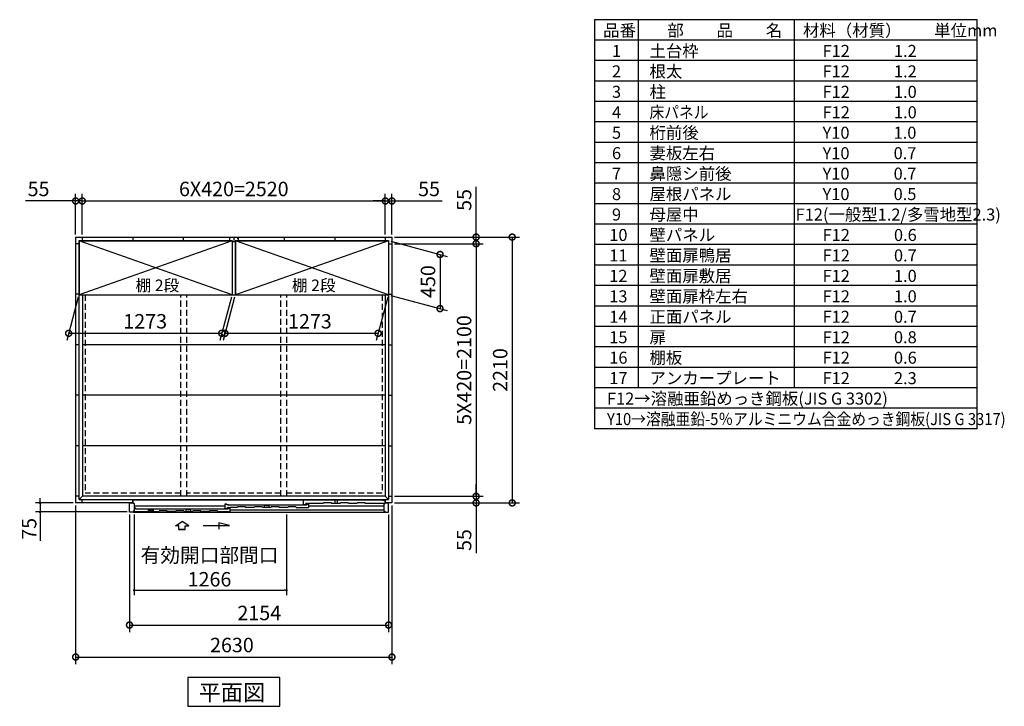
# Model space of a CAD drawing. Extents: x 140 to 16534, y 0 to 11410.
# Drawn here: x 8346 to 16534, y 5702 to 11410 of the extents above; entities that cross this region are included whole.
import ezdxf

# ---------------------------------------------------------------- set-up
doc = ezdxf.new("R2010")
doc.units = 0
doc.header["$LTSCALE"] = 20
doc.header["$PDMODE"] = 3
doc.header["$PDSIZE"] = 2
doc.linetypes.add('HIDDEN', pattern=[0.375, 0.25, -0.125])
doc.layers.get('0').update_dxf_attribs({"linetype": 'CONTINUOUS'})
doc.layers.get('DEFPOINTS').update_dxf_attribs({"linetype": 'CONTINUOUS'})
for name, color, linetype in [('仕様書枠', 230, 'CONTINUOUS'), ('寸法', 4, 'CONTINUOUS'), ('文字', 7, 'CONTINUOUS'), ('破線', 2, 'HIDDEN'), ('細線', 5, 'CONTINUOUS'), ('部品1', 7, 'CONTINUOUS')]:
    doc.layers.add(name, color=color, linetype=linetype)
doc.styles.get("Standard").update_dxf_attribs({"font": 'txt', "bigfont": 'bigfont.shx'})
doc.styles.add('STYLE1', font='isocp.shx', dxfattribs={"bigfont": 'bigfont.shx'})
doc.styles.add('STYLE2', font='MS PGothic.ttf')
doc.dimstyles.new('INABA_S40', dxfattribs={"dimscale": 40, "dimtxt": 3, "dimasz": 2.5, "dimexe": 1.5, "dimexo": 0.5, "dimgap": 1, "dimtad": 3, "dimdec": 4, "dimdsep": 46, "dimtxsty": 'STANDARD', "dimsah": 1, "dimcen": 0, "dimclrt": 7, "dimadec": 0, "dimazin": 0, "dimtfac": 1, "dimtdec": 4, "dimtix": 1, "dimtmove": 0, "dimatfit": 3, "dimfxl": 1, "dimtolj": 1, "dimtzin": 0, "dimarcsym": 0})
doc.dimstyles.new('INABA_S40G', dxfattribs={"dimscale": 40, "dimtxt": 3, "dimasz": 2.5, "dimexe": 1.5, "dimexo": 0.5, "dimgap": 1, "dimtad": 3, "dimdec": 1, "dimdsep": 46, "dimtxsty": 'STYLE1', "dimblk1": 'DOTSMALL', "dimblk2": 'DOTSMALL', "dimsah": 1, "dimcen": 0, "dimclrt": 7, "dimadec": 0, "dimazin": 0, "dimtfac": 1, "dimtdec": 4, "dimtix": 1, "dimtmove": 0, "dimatfit": 3, "dimldrblk": 'DOTSMALL', "dimfxl": 1, "dimtolj": 1, "dimtzin": 0, "dimarcsym": 0})

# ---------------------------------------------------------------- blocks, each defined once
blk = doc.blocks.new('_DOTSMALL')
at = {"color": 0, "linetype": 'ByBlock', "ltscale": 50, "const_width": 0.5}
blk.add_lwpolyline([(-0.0625, 0, 1), (0.0625, 0, 1)], format="xyb", close=True, dxfattribs=at)
blk = doc.blocks.new('*D8')
at = {"layer": 'DEFPOINTS', "color": 0, "ltscale": 50}
for p in [(8866.5, 9902.7), (8811.5, 9602.7), (8866.5, 9602.7)]:
    blk.add_point(p, dxfattribs=at)
at = {"layer": '寸法', "color": 0, "lineweight": -2, "ltscale": 50}
for p, q in [((8811.5, 9622.7), (8811.5, 9962.7)), ((8866.5, 9622.7), (8866.5, 9962.7)), ((8811.5, 9902.7), (8394.5, 9902.7)), ((8866.5, 9902.7), (8811.5, 9902.7)), ((8866.5, 9902.7), (8966.5, 9902.7))]:
    blk.add_line(p, q, dxfattribs=at)
at = {"layer": '寸法', "color": 0, "lineweight": -2, "ltscale": 50, "xscale": 100, "yscale": 100, "zscale": 100}
blk.add_blockref('_DOTSMALL', (8811.5, 9902.7), dxfattribs=at)
at = {"layer": '寸法', "color": 0, "lineweight": -2, "ltscale": 50, "xscale": 100, "yscale": 100, "zscale": 100, "rotation": 180}
blk.add_blockref('_DOTSMALL', (8866.5, 9902.7), dxfattribs=at)
at = {"layer": '寸法', "color": 7, "ltscale": 50, "insert": (8503, 10002.7), "char_height": 120, "attachment_point": 5, "style": 'STYLE1'}
blk.add_mtext('\\A1;55', dxfattribs=at)
blk = doc.blocks.new('*D9')
at = {"layer": 'DEFPOINTS', "color": 0, "ltscale": 50}
for p in [(8839, 9122.7), (10112, 9122.7), (10026.3, 8802.7)]:
    blk.add_point(p, dxfattribs=at)
at = {"layer": '寸法', "color": 0, "lineweight": -2, "ltscale": 50}
for p, q in [((8833.6, 9102.7), (8737.2, 8742.7)), ((10106.6, 9102.7), (10010.2, 8742.7)), ((8753.3, 8802.7), (10026.3, 8802.7))]:
    blk.add_line(p, q, dxfattribs=at)
at = {"layer": '寸法', "color": 0, "lineweight": -2, "ltscale": 50, "xscale": 100, "yscale": 100, "zscale": 100, "rotation": 180}
blk.add_blockref('_DOTSMALL', (8753.3, 8802.7), dxfattribs=at)
at = {"layer": '寸法', "color": 0, "lineweight": -2, "ltscale": 50, "xscale": 100, "yscale": 100, "zscale": 100}
blk.add_blockref('_DOTSMALL', (10026.3, 8802.7), dxfattribs=at)
at = {"layer": '寸法', "color": 7, "ltscale": 50, "insert": (9389.8, 8902.7), "char_height": 120, "attachment_point": 5, "style": 'STYLE1'}
blk.add_mtext('\\A1;1273', dxfattribs=at)
blk = doc.blocks.new('*D10')
at = {"layer": 'DEFPOINTS', "color": 0, "ltscale": 50}
for p in [(11441.5, 9902.7), (11386.5, 9602.7), (11441.5, 9602.7)]:
    blk.add_point(p, dxfattribs=at)
at = {"layer": '寸法', "color": 0, "lineweight": -2, "ltscale": 50}
for p, q in [((11386.5, 9622.7), (11386.5, 9962.7)), ((11441.5, 9622.7), (11441.5, 9962.7)), ((11386.5, 9902.7), (11286.5, 9902.7)), ((11386.5, 9902.7), (11441.5, 9902.7)), ((11441.5, 9902.7), (11858.5, 9902.7))]:
    blk.add_line(p, q, dxfattribs=at)
at = {"layer": '寸法', "color": 0, "lineweight": -2, "ltscale": 50, "xscale": 100, "yscale": 100, "zscale": 100}
blk.add_blockref('_DOTSMALL', (11386.5, 9902.7), dxfattribs=at)
at = {"layer": '寸法', "color": 0, "lineweight": -2, "ltscale": 50, "xscale": 100, "yscale": 100, "zscale": 100, "rotation": 180}
blk.add_blockref('_DOTSMALL', (11441.5, 9902.7), dxfattribs=at)
at = {"layer": '寸法', "color": 7, "ltscale": 50, "insert": (11750, 10002.7), "char_height": 120, "attachment_point": 5, "style": 'STYLE1'}
blk.add_mtext('\\A1;55', dxfattribs=at)
blk = doc.blocks.new('*D11')
at = {"layer": 'DEFPOINTS', "color": 0, "ltscale": 50}
for p in [(11386.5, 9902.7), (8866.5, 9602.7), (11386.5, 9602.7)]:
    blk.add_point(p, dxfattribs=at)
at = {"layer": '寸法', "color": 0, "lineweight": -2, "ltscale": 50}
for p, q in [((8866.5, 9622.7), (8866.5, 9962.7)), ((11386.5, 9622.7), (11386.5, 9962.7)), ((8866.5, 9902.7), (11386.5, 9902.7))]:
    blk.add_line(p, q, dxfattribs=at)
at = {"layer": '寸法', "color": 0, "lineweight": -2, "ltscale": 50, "xscale": 100, "yscale": 100, "zscale": 100, "rotation": 180}
blk.add_blockref('_DOTSMALL', (8866.5, 9902.7), dxfattribs=at)
at = {"layer": '寸法', "color": 0, "lineweight": -2, "ltscale": 50, "xscale": 100, "yscale": 100, "zscale": 100}
blk.add_blockref('_DOTSMALL', (11386.5, 9902.7), dxfattribs=at)
at = {"layer": '寸法', "color": 7, "ltscale": 50, "insert": (10126.5, 10002.7), "char_height": 120, "attachment_point": 5, "style": 'STYLE1'}
blk.add_mtext('\\A1;6X420=2520', dxfattribs=at)
blk = doc.blocks.new('*D12')
at = {"layer": 'DEFPOINTS', "color": 0, "ltscale": 50}
for p in [(10139, 9122.7), (11412, 9122.7), (11326.3, 8802.7)]:
    blk.add_point(p, dxfattribs=at)
at = {"layer": '寸法', "color": 0, "lineweight": -2, "ltscale": 50}
for p, q in [((10133.6, 9102.7), (10037.2, 8742.7)), ((11406.6, 9102.7), (11310.2, 8742.7)), ((10053.3, 8802.7), (11326.3, 8802.7))]:
    blk.add_line(p, q, dxfattribs=at)
at = {"layer": '寸法', "color": 0, "lineweight": -2, "ltscale": 50, "xscale": 100, "yscale": 100, "zscale": 100, "rotation": 180}
blk.add_blockref('_DOTSMALL', (10053.3, 8802.7), dxfattribs=at)
at = {"layer": '寸法', "color": 0, "lineweight": -2, "ltscale": 50, "xscale": 100, "yscale": 100, "zscale": 100}
blk.add_blockref('_DOTSMALL', (11326.3, 8802.7), dxfattribs=at)
at = {"layer": '寸法', "color": 7, "ltscale": 50, "insert": (10759.4, 8902.7), "char_height": 120, "attachment_point": 5, "style": 'STYLE1'}
blk.add_mtext('\\A1;1273', dxfattribs=at)
blk = doc.blocks.new('*D13')
at = {"layer": 'DEFPOINTS', "color": 0, "ltscale": 50}
for p in [(11441.5, 9602.7), (11441.5, 7392.7), (12441.5, 7392.7)]:
    blk.add_point(p, dxfattribs=at)
at = {"layer": '寸法', "color": 0, "lineweight": -2, "ltscale": 50}
for p, q in [((11461.5, 9602.7), (12501.5, 9602.7)), ((12441.5, 9602.7), (12441.5, 7392.7)), ((11461.5, 7392.7), (12501.5, 7392.7))]:
    blk.add_line(p, q, dxfattribs=at)
at = {"layer": '寸法', "color": 0, "lineweight": -2, "ltscale": 50, "xscale": 100, "yscale": 100, "zscale": 100}
for p, rotation in [((12441.5, 9602.7), 90), ((12441.5, 7392.7), 270)]:
    blk.add_blockref('_DOTSMALL', p, dxfattribs=dict(at, rotation=rotation))
at = {"layer": '寸法', "color": 7, "ltscale": 50, "insert": (12341.5, 8497.7), "char_height": 120, "attachment_point": 5, "rotation": 90, "style": 'STYLE1'}
blk.add_mtext('\\A1;2210', dxfattribs=at)
blk = doc.blocks.new('*D14')
at = {"layer": 'DEFPOINTS', "color": 0, "ltscale": 50}
for p in [(11441.5, 9547.7), (11441.5, 7447.7), (12141.5, 7447.7)]:
    blk.add_point(p, dxfattribs=at)
at = {"layer": '寸法', "color": 0, "lineweight": -2, "ltscale": 50}
for p, q in [((11461.5, 9547.7), (12201.5, 9547.7)), ((12141.5, 9547.7), (12141.5, 7447.7)), ((11461.5, 7447.7), (12201.5, 7447.7))]:
    blk.add_line(p, q, dxfattribs=at)
at = {"layer": '寸法', "color": 0, "lineweight": -2, "ltscale": 50, "xscale": 100, "yscale": 100, "zscale": 100}
for p, rotation in [((12141.5, 9547.7), 90), ((12141.5, 7447.7), 270)]:
    blk.add_blockref('_DOTSMALL', p, dxfattribs=dict(at, rotation=rotation))
at = {"layer": '寸法', "color": 7, "ltscale": 50, "insert": (12041.5, 8497.7), "char_height": 120, "attachment_point": 5, "rotation": 90, "style": 'STYLE1'}
blk.add_mtext('\\A1;5X420=2100', dxfattribs=at)
blk = doc.blocks.new('*D15')
at = {"layer": 'DEFPOINTS', "color": 0, "ltscale": 50}
for p in [(11441.5, 7447.7), (11441.5, 7392.7), (12141.5, 7392.7)]:
    blk.add_point(p, dxfattribs=at)
at = {"layer": '寸法', "color": 0, "lineweight": -2, "ltscale": 50}
for p, q in [((12141.5, 7447.7), (12141.5, 7547.7)), ((11461.5, 7447.7), (12201.5, 7447.7)), ((11461.5, 7392.7), (12201.5, 7392.7)), ((12141.5, 7447.7), (12141.5, 7392.7)), ((12141.5, 7392.7), (12141.5, 6975.7))]:
    blk.add_line(p, q, dxfattribs=at)
at = {"layer": '寸法', "color": 0, "lineweight": -2, "ltscale": 50, "xscale": 100, "yscale": 100, "zscale": 100}
for p, rotation in [((12141.5, 7447.7), 270), ((12141.5, 7392.7), 90)]:
    blk.add_blockref('_DOTSMALL', p, dxfattribs=dict(at, rotation=rotation))
at = {"layer": '寸法', "color": 7, "ltscale": 50, "insert": (12041.5, 7084.2), "char_height": 120, "attachment_point": 5, "rotation": 90, "style": 'STYLE1'}
blk.add_mtext('\\A1;55', dxfattribs=at)
blk = doc.blocks.new('*D16')
at = {"layer": 'DEFPOINTS', "color": 0, "ltscale": 50}
for p in [(11413, 9572.7), (11413, 9122.7), (11841.5, 9007.9)]:
    blk.add_point(p, dxfattribs=at)
at = {"layer": '寸法', "color": 0, "lineweight": -2, "ltscale": 50}
for p, q in [((11433, 9567.3), (11901.5, 9441.8)), ((11841.5, 9457.9), (11841.5, 9007.9)), ((11433, 9117.3), (11901.5, 8991.8))]:
    blk.add_line(p, q, dxfattribs=at)
at = {"layer": '寸法', "color": 0, "lineweight": -2, "ltscale": 50, "xscale": 100, "yscale": 100, "zscale": 100}
for p, rotation in [((11841.5, 9457.9), 90), ((11841.5, 9007.9), 270)]:
    blk.add_blockref('_DOTSMALL', p, dxfattribs=dict(at, rotation=rotation))
at = {"layer": '寸法', "color": 7, "ltscale": 50, "insert": (11741.5, 9232.9), "char_height": 120, "attachment_point": 5, "rotation": 90, "style": 'STYLE1'}
blk.add_mtext('\\A1;450', dxfattribs=at)
blk = doc.blocks.new('*D17')
at = {"layer": 'DEFPOINTS', "color": 0, "ltscale": 50}
for p in [(11441.5, 9602.7), (11441.5, 9547.7), (12141.5, 9547.7)]:
    blk.add_point(p, dxfattribs=at)
at = {"layer": '寸法', "color": 0, "lineweight": -2, "ltscale": 50}
for p, q in [((12141.5, 9602.7), (12141.5, 10019.7)), ((11461.5, 9602.7), (12201.5, 9602.7)), ((12141.5, 9547.7), (12141.5, 9602.7)), ((11461.5, 9547.7), (12201.5, 9547.7)), ((12141.5, 9547.7), (12141.5, 9447.7))]:
    blk.add_line(p, q, dxfattribs=at)
at = {"layer": '寸法', "color": 0, "lineweight": -2, "ltscale": 50, "xscale": 100, "yscale": 100, "zscale": 100}
for p, rotation in [((12141.5, 9602.7), 270), ((12141.5, 9547.7), 90)]:
    blk.add_blockref('_DOTSMALL', p, dxfattribs=dict(at, rotation=rotation))
at = {"layer": '寸法', "color": 7, "ltscale": 50, "insert": (12041.5, 9911.2), "char_height": 120, "attachment_point": 5, "rotation": 90, "style": 'STYLE1'}
blk.add_mtext('\\A1;55', dxfattribs=at)
blk = doc.blocks.new('_DOT')
at = {"color": 0, "linetype": 'ByBlock', "ltscale": 50}
blk.add_line((-0.5, 0), (-1, 0), dxfattribs=at)
at = {"color": 0, "linetype": 'ByBlock', "ltscale": 50, "const_width": 0.5}
blk.add_lwpolyline([(-0.25, 0, 1), (0.25, 0, 1)], format="xyb", close=True, dxfattribs=at)
blk = doc.blocks.new('*D30')
at = {"layer": 'DEFPOINTS', "color": 0, "ltscale": 50}
for p in [(9298.5, 7315.7), (10564.5, 7315.7), (10564.5, 6666.3)]:
    blk.add_point(p, dxfattribs=at)
at = {"layer": '寸法', "color": 0, "lineweight": -2, "ltscale": 50}
for p, q in [((9298.5, 7295.7), (9298.5, 6626.3)), ((10564.5, 7295.7), (10564.5, 6626.3)), ((9318.5, 6666.3), (10544.5, 6666.3))]:
    blk.add_line(p, q, dxfattribs=at)
at = {"layer": '寸法', "color": 0, "lineweight": -2, "ltscale": 50, "xscale": 20, "yscale": 20, "zscale": 20, "rotation": 180}
blk.add_blockref('_DOT', (9298.5, 6666.3), dxfattribs=at)
at = {"layer": '寸法', "color": 0, "lineweight": -2, "ltscale": 50, "xscale": 20, "yscale": 20, "zscale": 20}
blk.add_blockref('_DOT', (10564.5, 6666.3), dxfattribs=at)
at = {"layer": '寸法', "color": 7, "ltscale": 50, "insert": (9924.6, 6858.3), "char_height": 120, "attachment_point": 5, "style": 'STYLE1'}
blk.add_mtext('\\A1;有効開口部間口\\P1266', dxfattribs=at)
blk = doc.blocks.new('*D31')
at = {"layer": 'DEFPOINTS', "color": 0, "ltscale": 50}
for p in [(9259.5, 7315.7), (11413.5, 7315.7), (11413.5, 6377.8)]:
    blk.add_point(p, dxfattribs=at)
at = {"layer": '寸法', "color": 0, "lineweight": -2, "ltscale": 50}
for p, q in [((9259.5, 7295.7), (9259.5, 6317.8)), ((11413.5, 7295.7), (11413.5, 6317.8)), ((9259.5, 6377.8), (11413.5, 6377.8))]:
    blk.add_line(p, q, dxfattribs=at)
at = {"layer": '寸法', "color": 0, "lineweight": -2, "ltscale": 50, "xscale": 100, "yscale": 100, "zscale": 100, "rotation": 180}
blk.add_blockref('_DOTSMALL', (9259.5, 6377.8), dxfattribs=at)
at = {"layer": '寸法', "color": 0, "lineweight": -2, "ltscale": 50, "xscale": 100, "yscale": 100, "zscale": 100}
blk.add_blockref('_DOTSMALL', (11413.5, 6377.8), dxfattribs=at)
at = {"layer": '寸法', "color": 7, "ltscale": 50, "insert": (10338.3, 6477.8), "char_height": 120, "attachment_point": 5, "style": 'STYLE1'}
blk.add_mtext('\\A1;2154', dxfattribs=at)
blk = doc.blocks.new('*D32')
at = {"layer": 'DEFPOINTS', "color": 0, "ltscale": 50}
for p in [(8811.5, 7392.7), (8516.9, 7317.7), (9259.5, 7317.7)]:
    blk.add_point(p, dxfattribs=at)
at = {"layer": '寸法', "color": 0, "lineweight": -2, "ltscale": 50}
for p, q in [((8791.5, 7392.7), (8476.9, 7392.7)), ((8516.9, 7412.7), (8516.9, 7432.7)), ((8516.9, 7392.7), (8516.9, 7317.7)), ((9239.5, 7317.7), (8476.9, 7317.7)), ((8516.9, 7297.7), (8516.9, 7076.7))]:
    blk.add_line(p, q, dxfattribs=at)
at = {"layer": '寸法', "color": 0, "lineweight": -2, "ltscale": 50, "xscale": 20, "yscale": 20, "zscale": 20}
for p, rotation in [((8516.9, 7392.7), 270), ((8516.9, 7317.7), 90)]:
    blk.add_blockref('_DOT', p, dxfattribs=dict(at, rotation=rotation))
at = {"layer": '寸法', "color": 7, "ltscale": 50, "insert": (8424.9, 7177.2), "char_height": 120, "attachment_point": 5, "rotation": 90, "style": 'STYLE1'}
blk.add_mtext('\\A1;75', dxfattribs=at)
blk = doc.blocks.new('*D33')
at = {"layer": 'DEFPOINTS', "color": 0, "ltscale": 50}
for p in [(8811.5, 7392.7), (11441.5, 7392.7), (11441.5, 6111.5)]:
    blk.add_point(p, dxfattribs=at)
at = {"layer": '寸法', "color": 0, "lineweight": -2, "ltscale": 50}
for p, q in [((8811.5, 7372.7), (8811.5, 6051.5)), ((11441.5, 7372.7), (11441.5, 6051.5)), ((8811.5, 6111.5), (11441.5, 6111.5))]:
    blk.add_line(p, q, dxfattribs=at)
at = {"layer": '寸法', "color": 0, "lineweight": -2, "ltscale": 50, "xscale": 100, "yscale": 100, "zscale": 100, "rotation": 180}
blk.add_blockref('_DOTSMALL', (8811.5, 6111.5), dxfattribs=at)
at = {"layer": '寸法', "color": 0, "lineweight": -2, "ltscale": 50, "xscale": 100, "yscale": 100, "zscale": 100}
blk.add_blockref('_DOTSMALL', (11441.5, 6111.5), dxfattribs=at)
at = {"layer": '寸法', "color": 7, "ltscale": 50, "insert": (10110.9, 6211.5), "char_height": 120, "attachment_point": 5, "style": 'STYLE1'}
blk.add_mtext('\\A1;2630', dxfattribs=at)

msp = doc.modelspace()

# ---------------------------------------------------------------- linework, layer by layer
at = {"layer": '仕様書枠', "ltscale": 50}
for p, q in [((13127.2, 11409.6), (13127.2, 8009.6)), ((16307.2, 11409.6), (13127.2, 11409.6)), ((13490.2, 11409.6), (13490.2, 8349.6)), ((14785.2, 11409.6), (14785.2, 8349.6)), ((16307.2, 8009.6), (16307.2, 11409.6)), ((16307.2, 11239.6), (13127.2, 11239.6)), ((16307.2, 11069.6), (13127.2, 11069.6)), ((16307.2, 10899.6), (13127.2, 10899.6)), ((16307.2, 10729.6), (13127.2, 10729.6)), ((16307.2, 10559.6), (13127.2, 10559.6)), ((16307.2, 10389.6), (13127.2, 10389.6)), ((16307.2, 10219.6), (13127.2, 10219.6)), ((16307.2, 10049.6), (13127.2, 10049.6)), ((16307.2, 9879.6), (13127.2, 9879.6)), ((16307.2, 9709.6), (13127.2, 9709.6)), ((16307.2, 9539.6), (13127.2, 9539.6)), ((16307.2, 9369.6), (13127.2, 9369.6)), ((16307.2, 9199.6), (13127.2, 9199.6)), ((16307.2, 9029.6), (13127.2, 9029.6)), ((16307.2, 8859.6), (13127.2, 8859.6)), ((16307.2, 8689.6), (13127.2, 8689.6)), ((16307.2, 8519.6), (13127.2, 8519.6)), ((16307.2, 8349.6), (13127.2, 8349.6)), ((16307.2, 8179.6), (13127.2, 8179.6)), ((16307.2, 8009.6), (13127.2, 8009.6))]:
    msp.add_line(p, q, dxfattribs=at)
at = {"layer": '寸法', "ltscale": 50}
for p, q in [((9640.53, 7202.029), (9695.995, 7239.609)), ((9751.459, 7202.029), (9695.995, 7239.609)), ((10000.863, 7227.865), (10000.863, 7174.201)), ((10090.147, 7203.941), (10000.863, 7227.865)), ((9670.292, 7202.029), (9640.53, 7202.029)), ((9670.292, 7170.719), (9670.292, 7202.029)), ((9721.698, 7170.719), (9670.292, 7170.719)), ((9670.292, 7170.719), (9721.698, 7170.719)), ((9721.698, 7202.029), (9751.459, 7202.029)), ((9721.698, 7170.719), (9721.698, 7202.029)), ((9870.995, 7203.941), (10090.147, 7203.941))]:
    msp.add_line(p, q, dxfattribs=at)
at = {"layer": '破線', "ltscale": 10}
for p, q in [((8891.495, 9122.682), (8891.495, 7472.682)), ((9685.995, 7449.182), (9685.995, 9122.682)), ((9735.995, 7449.182), (9735.995, 9122.682)), ((10516.995, 7449.182), (10516.995, 9122.682)), ((10566.995, 7449.182), (10566.995, 9122.682)), ((11361.495, 9122.682), (11361.495, 7472.682)), ((9685.995, 7472.682), (8891.495, 7472.682)), ((10516.995, 7472.682), (9735.995, 7472.682)), ((11361.495, 7472.682), (10566.995, 7472.682))]:
    msp.add_line(p, q, dxfattribs=at)
at = {"layer": '細線', "ltscale": 50}
for p, q in [((10112.995, 9122.682), (8839.995, 9572.682)), ((10112.995, 9572.682), (8839.995, 9122.682)), ((11412.995, 9572.682), (10139.995, 9122.682)), ((11412.995, 9122.682), (10139.995, 9572.682)), ((10067.495, 7383.679), (10052.495, 7383.679)), ((10052.495, 7383.679), (10052.495, 7346.078)), ((10067.495, 7376.679), (10067.495, 7383.679)), ((10082.495, 7376.679), (10067.495, 7376.679)), ((10082.495, 7372.179), (10082.495, 7376.679)), ((10717.495, 7375.282), (10082.495, 7375.282)), ((10377.857, 7354.682), (10383.612, 7372.953)), ((10383.612, 7372.953), (10394.541, 7372.953)), ((10405.45, 7372.953), (10416.378, 7372.953)), ((10416.378, 7372.953), (10422.133, 7354.682)), ((10706.495, 7418.682), (10721.495, 7418.682)), ((10706.495, 7380.682), (10706.495, 7418.682)), ((10706.495, 7380.682), (10726.495, 7380.682)), ((10717.495, 7371.832), (10717.495, 7376.682)), ((10717.495, 7376.682), (10732.495, 7376.682)), ((11358.095, 7418.682), (10721.495, 7418.682)), ((10721.495, 7418.682), (10721.495, 7413.682)), ((10731.695, 7388.682), (10726.495, 7388.682)), ((10726.495, 7380.682), (10726.495, 7388.682)), ((10732.495, 7387.882), (10732.495, 7386.382)), ((10732.495, 7376.682), (10732.495, 7383.682)), ((10732.495, 7383.682), (10747.495, 7383.682)), ((10733.195, 7385.682), (10737.795, 7385.682)), ((10738.495, 7386.382), (10738.495, 7387.882)), ((10870.245, 7388.682), (10739.29, 7388.682)), ((10747.495, 7383.682), (10747.495, 7354.682)), ((10747.495, 7369.182), (11374.495, 7369.182)), ((11368.095, 7413.682), (11358.095, 7418.682)), ((11383.995, 7413.682), (11368.095, 7413.682)), ((11383.995, 7413.682), (11383.995, 7388.682)), ((9289.495, 7320.68), (9503.495, 7320.682)), ((10052.495, 7364.878), (9298.495, 7364.878)), ((9312.495, 7349.679), (9298.495, 7349.679)), ((9312.495, 7341.282), (9312.495, 7349.679)), ((10063.495, 7341.282), (9312.495, 7341.282)), ((9713.495, 7320.682), (9783.495, 7320.682)), ((9726.357, 7320.682), (9732.112, 7338.953)), ((9732.112, 7338.953), (9743.041, 7338.953)), ((9753.949, 7338.953), (9764.878, 7338.953)), ((9764.878, 7338.953), (9770.633, 7320.682)), ((9923.495, 7320.682), (9853.495, 7320.682)), ((9993.495, 7320.682), (10093.495, 7320.682)), ((10052.495, 7346.078), (10072.495, 7346.078)), ((10063.495, 7337.832), (10063.495, 7342.682)), ((10063.495, 7342.682), (10078.495, 7342.682)), ((10072.495, 7354.682), (10072.495, 7346.078)), ((10072.495, 7354.682), (10083.727, 7354.682)), ((10078.495, 7342.682), (10078.495, 7349.682)), ((10078.495, 7349.682), (10093.495, 7349.682)), ((10084.693, 7353.941), (10084.941, 7353.016)), ((10090.31, 7351.682), (10086.68, 7351.682)), ((10092.296, 7353.941), (10092.048, 7353.016)), ((10093.262, 7354.682), (10094.204, 7354.682)), ((10093.495, 7349.682), (10093.495, 7320.682)), ((10093.495, 7335.474), (11374.495, 7335.474)), ((10154.995, 7354.682), (10093.895, 7354.682)), ((10294.995, 7354.682), (10224.995, 7354.682)), ((10434.995, 7354.682), (10364.995, 7354.682)), ((10574.995, 7354.682), (10504.995, 7354.682)), ((10644.995, 7354.682), (10747.495, 7354.682))]:
    msp.add_line(p, q, dxfattribs=at)
at = {"layer": '細線', "color": 5, "linetype": 'Continuous'}
for p, q in [((10719.495, 7373.682), (10719.495, 7373.682)), ((10651.995, 7354.682), (10651.995, 7354.682)), ((10657.995, 7354.682), (10657.995, 7354.682)), ((10665.495, 7354.682), (10665.495, 7354.682))]:
    msp.add_line(p, q, dxfattribs=at)
at = {"layer": '細線'}
for p, q in [((10870.245, 7388.682), (10872.576, 7393.682)), ((10937.913, 7393.682), (10872.576, 7393.682)), ((10940.245, 7388.682), (10937.913, 7393.682)), ((11010.245, 7388.682), (10940.245, 7388.682)), ((10968.995, 7388.682), (10968.995, 7417.982)), ((10968.995, 7417.982), (10988.995, 7417.982)), ((10988.995, 7388.682), (10988.995, 7417.982)), ((11010.245, 7388.682), (11012.576, 7393.682)), ((11077.913, 7393.682), (11012.576, 7393.682)), ((11080.245, 7388.682), (11077.913, 7393.682)), ((11150.245, 7388.682), (11080.245, 7388.682)), ((11150.245, 7388.682), (11152.576, 7393.682)), ((11217.913, 7393.682), (11152.576, 7393.682)), ((11220.245, 7388.682), (11217.913, 7393.682)), ((11374.495, 7388.682), (11220.245, 7388.682)), ((9298.495, 7324.682), (9298.495, 7320.682)), ((9454.994, 7338.681), (9413.994, 7338.681)), ((9413.994, 7338.681), (9413.994, 7320.681)), ((9454.994, 7338.681), (9454.994, 7320.681)), ((9503.495, 7320.682), (9505.826, 7325.682)), ((9571.163, 7325.682), (9505.826, 7325.682)), ((9573.495, 7320.682), (9571.163, 7325.682)), ((9643.495, 7320.682), (9573.495, 7320.682)), ((9643.495, 7320.682), (9645.826, 7325.682)), ((9711.163, 7325.682), (9645.826, 7325.682)), ((9713.495, 7320.682), (9711.163, 7325.682)), ((9783.495, 7320.682), (9785.826, 7325.682)), ((9851.163, 7325.682), (9785.826, 7325.682)), ((9853.495, 7320.682), (9851.163, 7325.682)), ((9923.495, 7320.682), (9925.826, 7325.682)), ((9991.163, 7325.682), (9925.826, 7325.682)), ((9993.495, 7320.682), (9991.163, 7325.682)), ((10154.995, 7354.682), (10157.326, 7359.682)), ((10222.663, 7359.682), (10157.326, 7359.682)), ((10224.995, 7354.682), (10222.663, 7359.682)), ((10294.995, 7354.682), (10297.326, 7359.682)), ((10362.663, 7359.682), (10297.326, 7359.682)), ((10364.995, 7354.682), (10362.663, 7359.682)), ((10434.995, 7354.682), (10437.326, 7359.682)), ((10502.663, 7359.682), (10437.326, 7359.682)), ((10504.995, 7354.682), (10502.663, 7359.682)), ((10574.995, 7354.682), (10577.326, 7359.682)), ((10642.663, 7359.682), (10577.326, 7359.682)), ((10644.995, 7354.682), (10642.663, 7359.682))]:
    msp.add_line(p, q, dxfattribs=at)
at = {"layer": '細線', "ltscale": 50}
for centre, radius, start, end in [((10394.541, 7371.953), 1, 24.6243184, 90), ((10399.995, 7374.453), 5, 204.6243184, 335.3756816), ((10405.45, 7371.953), 1, 90, 155.3756816), ((10731.695, 7387.882), 0.8, 359.9997334, 89.9998667), ((10733.195, 7386.382), 0.7, 180, 270), ((10737.795, 7386.382), 0.7, 270, 0), ((10739.295, 7387.882), 0.8, 90.0001439, 179.9997334), ((9743.041, 7337.953), 1, 24.6243184, 90), ((9748.495, 7340.453), 5, 204.6243184, 335.3756816), ((9753.949, 7337.953), 1, 90, 155.3756816), ((10083.727, 7353.682), 1, 15.0010443, 90.0009332), ((10086.68, 7353.482), 1.8, 195.0010443, 270.0006666), ((10090.31, 7353.482), 1.8, 270.0006666, 345.0005555), ((10093.262, 7353.682), 1, 90.0003999, 165.0005555)]:
    msp.add_arc(centre, radius, start, end, dxfattribs=at)
at = {"layer": '部品1'}
for p, q in [((8811.495, 9602.682), (11441.495, 9602.682)), ((8811.495, 9602.682), (8811.495, 7392.682)), ((8866.495, 9602.682), (8866.495, 9574.682)), ((8866.495, 9602.682), (8866.495, 9574.682)), ((9286.495, 9602.682), (9286.495, 9574.682)), ((9706.495, 9602.682), (9706.495, 9574.682)), ((10091.495, 9592.682), (10091.495, 9574.682)), ((10091.495, 9592.682), (10097.495, 9592.682)), ((10126.495, 9602.682), (10126.495, 9574.682)), ((10155.495, 9592.682), (10161.495, 9592.682)), ((10161.495, 9592.682), (10161.495, 9574.682)), ((10546.495, 9602.682), (10546.495, 9574.682)), ((10966.495, 9602.682), (10966.495, 9574.682)), ((11386.495, 9602.682), (11386.495, 9574.682)), ((11386.495, 9602.682), (11386.495, 9574.682)), ((11441.495, 9602.682), (11441.495, 7392.682)), ((8839.495, 9547.682), (8811.495, 9547.682)), ((8839.495, 9574.682), (10113.995, 9574.682)), ((8839.495, 9122.182), (8839.495, 9574.682)), ((8839.995, 9572.682), (10112.995, 9572.682)), ((10113.995, 9566.682), (10138.995, 9566.682)), ((10138.995, 9574.682), (11413.495, 9574.682)), ((10139.995, 9572.682), (11412.995, 9572.682)), ((11412.995, 9572.682), (11412.995, 9122.682)), ((11413.495, 9574.682), (11413.495, 9122.182)), ((11413.495, 9547.682), (11441.495, 9547.682)), ((8839.495, 9127.682), (8811.495, 9127.682)), ((8839.495, 7420.682), (8839.495, 9127.682)), ((8839.995, 9122.682), (10112.995, 9122.682)), ((8867.995, 9122.682), (8867.995, 7449.182)), ((10113.995, 9122.682), (10138.995, 9122.682)), ((10139.995, 9122.682), (11412.995, 9122.682)), ((11384.995, 9122.682), (11384.995, 7449.182)), ((11413.495, 9127.682), (11413.495, 7420.682)), ((11413.495, 9127.682), (11441.495, 9127.682)), ((8839.495, 8707.682), (8811.495, 8707.682)), ((11384.995, 8707.682), (8867.995, 8707.682)), ((11413.495, 8707.682), (11441.495, 8707.682)), ((8839.495, 8287.682), (8811.495, 8287.682)), ((11384.995, 8287.682), (8867.995, 8287.682)), ((11413.495, 8287.682), (11441.495, 8287.682)), ((8839.495, 7867.682), (8811.495, 7867.682)), ((11384.995, 7867.682), (8867.995, 7867.682)), ((11413.495, 7867.682), (11441.495, 7867.682)), ((8811.495, 7447.682), (8811.495, 7392.682)), ((8839.495, 7447.682), (8811.495, 7447.682)), ((8839.495, 7447.682), (8811.495, 7447.682)), ((8839.495, 7447.682), (8811.495, 7447.682)), ((9286.495, 7392.682), (8811.495, 7392.682)), ((8866.495, 7392.682), (8866.495, 7420.682)), ((11384.995, 7449.182), (8867.995, 7449.182)), ((9259.495, 7392.682), (9286.495, 7392.682)), ((9259.495, 7315.682), (9259.495, 7392.682)), ((9286.495, 7392.682), (9286.495, 7420.682)), ((9286.495, 7419.682), (9286.495, 7388.682)), ((9286.495, 7419.682), (11386.495, 7419.682)), ((9298.495, 7388.682), (9286.495, 7388.682)), ((9298.495, 7388.682), (9298.495, 7324.682)), ((11374.495, 7388.682), (11386.495, 7388.682)), ((11374.495, 7388.682), (11374.495, 7324.682)), ((11386.495, 7419.682), (11386.495, 7388.682)), ((11441.495, 7392.682), (11386.495, 7392.682)), ((11386.495, 7392.682), (11413.495, 7392.682)), ((11441.495, 7392.682), (11390.495, 7392.682)), ((11413.495, 7447.682), (11441.495, 7447.682)), ((11413.495, 7447.682), (11441.495, 7447.682)), ((11413.495, 7315.682), (11413.495, 7392.682)), ((11441.495, 7447.682), (11441.495, 7392.682)), ((9289.495, 7315.682), (9259.495, 7315.682)), ((9289.495, 7324.682), (9289.495, 7315.682)), ((9298.495, 7324.682), (9289.495, 7324.682)), ((9289.495, 7315.682), (11386.495, 7315.682)), ((9415.994, 7329.181), (9415.994, 7334.181)), ((9438.065, 7329.481), (9430.924, 7329.481)), ((9452.994, 7329.181), (9452.994, 7334.181)), ((11374.495, 7324.682), (11383.495, 7324.682)), ((11383.495, 7324.682), (11383.495, 7315.682)), ((11383.495, 7315.682), (11413.495, 7315.682)), ((10508.23, 5942.132), (9744.759, 5942.132)), ((9744.759, 5942.132), (9744.759, 5702.239)), ((10508.23, 5702.239), (10508.23, 5942.132)), ((9744.759, 5702.239), (10508.23, 5702.239))]:
    msp.add_line(p, q, dxfattribs=at)
at = {"layer": '部品1', "ltscale": 50}
for p, q in [((8839.995, 9572.682), (8839.995, 9122.682)), ((10112.995, 9572.682), (10112.995, 9122.682)), ((10113.995, 9574.682), (10113.995, 9122.682)), ((10138.995, 9574.682), (10138.995, 9122.682)), ((10139.995, 9572.682), (10139.995, 9122.682)), ((8867.995, 7449.182), (8839.495, 7420.682)), ((8839.495, 7420.682), (11413.495, 7420.682)), ((11384.995, 7449.182), (11413.495, 7420.682)), ((11386.495, 7392.682), (11386.495, 7420.682))]:
    msp.add_line(p, q, dxfattribs=at)
at = {"layer": '部品1', "ltscale": 0.01}
for p, q in [((9409.494, 7320.681), (9409.494, 7319.681)), ((9409.994, 7319.181), (9416.539, 7319.181)), ((9417.994, 7336.181), (9419.603, 7336.181)), ((9450.994, 7336.181), (9449.386, 7336.181)), ((9458.994, 7319.181), (9452.382, 7319.181)), ((9459.494, 7320.681), (9459.494, 7319.681)), ((9459.494, 7320.681), (9459.494, 7319.681))]:
    msp.add_line(p, q, dxfattribs=at)
for centre, radius, start, end in [((9409.994, 7319.681), 0.5, 180, 270), ((9417.994, 7334.181), 2, 90, 180), ((9450.994, 7334.181), 2, 0, 90), ((9458.994, 7319.681), 0.5, 270, 0)]:
    msp.add_arc(centre, radius, start, end, dxfattribs=at)
at = {"layer": '部品1'}
for centre, radius, start, end in [((9441.994, 7329.181), 26, 180, 199.4712206), ((9416.539, 7320.181), 1, 270, 19.4712206), ((9419.603, 7333.181), 3, 38.393044, 90), ((9434.494, 7344.981), 16, 218.393044, 254.0576314), ((9430.924, 7332.481), 3, 254.0576314, 270), ((9438.065, 7332.481), 3, 270, 285.9423686), ((9434.494, 7344.981), 16, 285.9423686, 321.606956), ((9449.386, 7333.181), 3, 90, 141.606956), ((9452.45, 7320.181), 1, 160.5287794, 270), ((9426.994, 7329.181), 26, 340.5287794, 0)]:
    msp.add_arc(centre, radius, start, end, dxfattribs=at)

# ---------------------------------------------------------------- texts
at = {"layer": '寸法', "color": 7, "ltscale": 50, "char_height": 96, "attachment_point": 5, "style": 'STYLE1'}
for insert in [(9491.597, 9188.917), (10791.597, 9188.917)]:
    msp.add_mtext('棚 2段', dxfattribs=dict(at, insert=insert))
at = {"layer": '文字', "color": 7, "ltscale": 50, "style": 'STYLE1'}
for s, p in [('品番', (13197.425, 11270.014)), ('部\u3000\u3000品\u3000\u3000名', (13732.038, 11270.014)), ('材料（材質）\u3000\u3000単位mm', (14859.798, 11270.014)), ('1', (13271.19, 11100.014)), ('土台枠', (13583.118, 11100.014)), ('F12            1.2', (15022.64, 11100.014)), ('2', (13271.19, 10930.014)), ('根太', (13583.118, 10930.014)), ('F12            1.2', (15022.64, 10930.014)), ('3', (13271.19, 10760.014)), ('柱', (13583.118, 10760.014)), ('F12            1.0', (15022.64, 10760.014)), ('4', (13271.19, 10590.014)), ('F12            1.0', (15022.64, 10590.014)), ('5', (13271.19, 10420.014)), ('桁前後', (13583.118, 10420.014)), ('Y10            1.0', (15022.64, 10420.014)), ('6', (13271.19, 10250.014)), ('妻板左右', (13583.118, 10250.014)), ('Y10            0.7', (15022.64, 10250.014)), ('7', (13271.19, 10080.014)), ('鼻隠シ前後', (13583.118, 10080.014)), ('Y10            0.7', (15022.64, 10080.014)), ('8', (13271.19, 9910.014)), ('屋根パネル', (13583.118, 9910.014)), ('Y10            0.5', (15022.64, 9910.014)), ('9', (13271.19, 9740.014)), ('母屋中', (13583.118, 9740.014)), ('F12(一般型1.2/多雪地型2.3)', (14798.724, 9740.014)), ('10', (13248.777, 9570.014)), ('壁パネル', (13583.118, 9570.014)), ('F12            0.6', (15022.64, 9570.014)), ('11', (13248.777, 9400.014)), ('壁面扉鴨居', (13583.118, 9400.014)), ('F12            0.7', (15022.64, 9400.014)), ('壁面扉敷居', (13583.118, 9230.014)), ('12', (13248.777, 9230.014)), ('F12            1.0', (15022.64, 9230.014)), ('壁面扉枠左右', (13583.118, 9060.014)), ('13', (13248.777, 9060.014)), ('F12            1.0', (15022.64, 9060.014)), ('14', (13248.777, 8890.014)), ('正面パネル', (13583.118, 8890.014)), ('F12            0.7', (15022.64, 8890.014)), ('15', (13248.777, 8720.014)), ('扉', (13583.118, 8720.014)), ('F12            0.8', (15022.64, 8720.014)), ('16', (13248.777, 8550.014)), ('棚板', (13583.118, 8550.014)), ('F12            0.6', (15022.64, 8550.014)), ('17', (13248.777, 8380.014)), ('アンカープレート', (13583.118, 8380.014)), ('F12            2.3', (15022.64, 8380.014)), ('F12→溶融亜鉛めっき鋼板(JIS G 3302)', (13229.831, 8210.014))]:
    msp.add_text(s, height=100, dxfattribs=at).set_placement(p)
at = {"layer": '文字', "color": 7, "ltscale": 50, "style": 'STYLE1', "width": 0.9}
for s, p in [('床パネル', (13583.118, 10590.014)), ('Y10→溶融亜鉛-5％アルミニウム合金めっき鋼板(JIS G 3317)', (13229.831, 8040.014))]:
    msp.add_text(s, height=100, dxfattribs=at).set_placement(p)
at = {"layer": '部品1', "style": 'STYLE2'}
msp.add_text('平面図', height=135, dxfattribs=at).set_placement((9834.679, 5749.238))

# ---------------------------------------------------------------- dimensions: what is measured, and where the dimension line sits
at = {"layer": '寸法'}
for base, p1, p2, picture, middle in [((8866.495, 9902.682), (8811.495, 9602.682), (8866.495, 9602.682), '*D8', (8503.009, 9902.682)), ((11441.495, 9902.682), (11386.495, 9602.682), (11441.495, 9602.682), '*D10', (11749.98, 9902.682)), ((10026.261, 8802.719), (8838.995, 9122.682), (10111.995, 9122.682), '*D9', (9389.761, 8802.719)), ((11326.261, 8802.719), (10138.995, 9122.682), (11411.995, 9122.682), '*D12', (10759.382, 8802.719)), ((11441.495, 6111.485), (8811.495, 7392.682), (11441.495, 7392.682), '*D33', (10110.934, 6111.485))]:
    dim = msp.add_linear_dim(base=base, p1=p1, p2=p2, dimstyle='INABA_S40G', dxfattribs=at)
    dim.commit()
    dim.dimension.update_dxf_attribs({"geometry": picture, "text_midpoint": middle, "dimtype": 160})
dim = msp.add_linear_dim(base=(11386.495, 9902.682), p1=(8866.495, 9602.682), p2=(11386.495, 9602.682), text='6X420=<>', dimstyle='INABA_S40G', dxfattribs=at)
dim.commit()
dim.dimension.update_dxf_attribs({"geometry": '*D11', "text_midpoint": (10126.495, 9902.682), "dimtype": 160})
for base, p1, p2, picture, middle in [((12141.495, 9547.682), (11441.495, 9602.682), (11441.495, 9547.682), '*D17', (12141.495, 9911.168)), ((12441.495, 7392.682), (11441.495, 9602.682), (11441.495, 7392.682), '*D13', (12441.495, 8497.682)), ((11841.495, 9007.866), (11412.995, 9572.682), (11412.995, 9122.682), '*D16', (11841.495, 9232.866)), ((12141.495, 7392.682), (11441.495, 7447.682), (11441.495, 7392.682), '*D15', (12141.495, 7084.197))]:
    dim = msp.add_linear_dim(base=base, p1=p1, p2=p2, angle=90, dimstyle='INABA_S40G', dxfattribs=at)
    dim.commit()
    dim.dimension.update_dxf_attribs({"geometry": picture, "text_midpoint": middle, "dimtype": 160})
dim = msp.add_linear_dim(base=(12141.495, 7447.682), p1=(11441.495, 9547.682), p2=(11441.495, 7447.682), angle=90, text='5X420=<>', dimstyle='INABA_S40G', dxfattribs=at)
dim.commit()
dim.dimension.update_dxf_attribs({"geometry": '*D14', "text_midpoint": (12141.495, 8497.682), "dimtype": 160})
dim = msp.add_linear_dim(base=(8516.883, 7317.682), p1=(8811.495, 7392.682), p2=(9259.495, 7317.682), angle=90, dimstyle='INABA_S40', override={"dimasz": 0.5, "dimexe": 1, "dimgap": 0.8, "dimdec": 2, "dimtxsty": 'STYLE1', "dimblk1": 'DOT', "dimblk2": 'DOT', "dimtdec": 2, "dimatfit": 3}, dxfattribs=at)
dim.commit()
dim.dimension.update_dxf_attribs({"geometry": '*D32', "text_midpoint": (8516.883, 7177.197), "dimtype": 160})
at = {"layer": '寸法', "ltscale": 50}
dim = msp.add_linear_dim(base=(11413.495, 6377.827), p1=(9259.495, 7315.682), p2=(11413.495, 7315.682), dimstyle='INABA_S40G', dxfattribs=at)
dim.commit()
dim.dimension.update_dxf_attribs({"geometry": '*D31', "text_midpoint": (10338.295, 6377.827), "dimtype": 160})
dim = msp.add_linear_dim(base=(10564.495, 6666.308), p1=(9298.495, 7315.682), p2=(10564.495, 7315.682), text='有効開口部間口\\P<>', dimstyle='INABA_S40', override={"dimasz": 0.5, "dimexe": 1, "dimgap": 0.8, "dimdec": 2, "dimtxsty": 'STYLE1', "dimblk1": 'DOT', "dimblk2": 'DOT', "dimtdec": 2, "dimatfit": 3}, dxfattribs=at)
dim.commit()
dim.dimension.update_dxf_attribs({"geometry": '*D30', "text_midpoint": (9924.574, 6666.308), "dimtype": 160})

doc.saveas('drawing.dxf')
